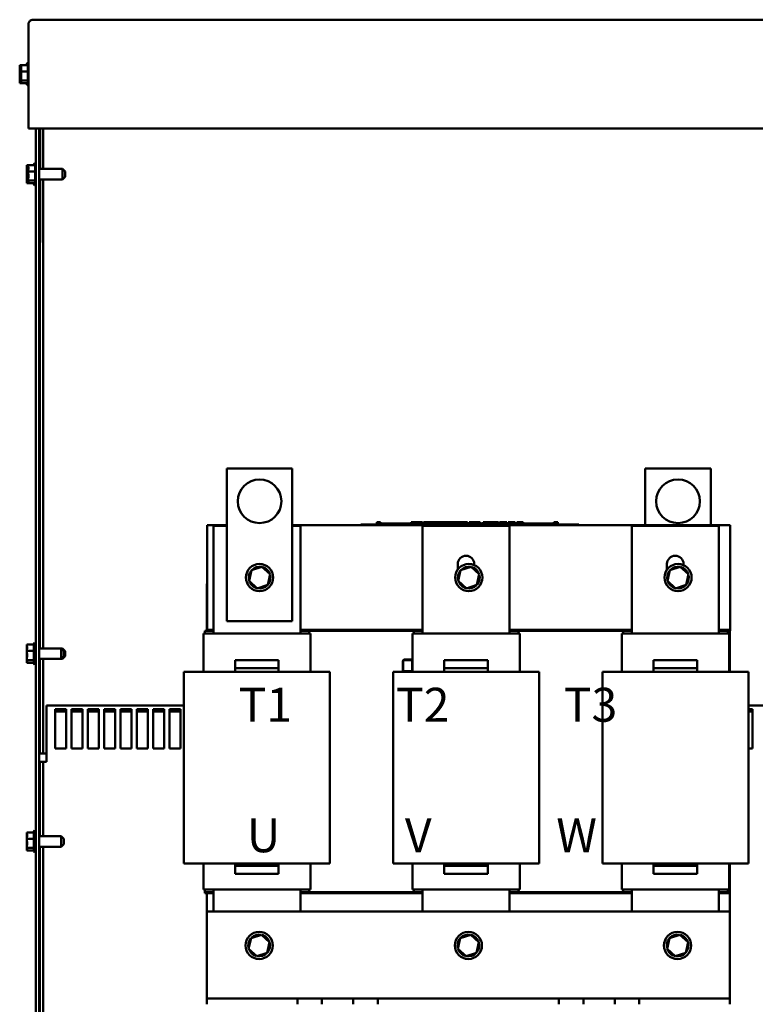
# Model space of a CAD drawing. Units: inches. Extents: x 3 to 140, y 2 to 109.
# Drawn here: x 46 to 63, y 50 to 73 of the extents above; entities that cross this region are included whole.
import ezdxf

# ---------------------------------------------------------------- set-up
doc = ezdxf.new("R2010")
doc.units = ezdxf.units.IN
doc.header["$LTSCALE"] = 6.5
doc.header["$MEASUREMENT"] = 0
doc.layers.add('Symbol (ANSI)', color=7, linetype='Continuous', lineweight=25)
doc.layers.add('Visible (ANSI)', color=7, linetype='Continuous', lineweight=50)
doc.styles.add('Note Text (ANSI)', font='tahoma.ttf')
doc.dimstyles.new('Default (ANSI)$7', dxfattribs={"dimscale": 6.5, "dimtxt": 0.16, "dimasz": 0.098425, "dimexe": 0.125, "dimexo": 0.0625, "dimgap": 0.031496, "dimtad": 0, "dimtih": 1, "dimtoh": 1, "dimrnd": 1e-08, "dimzin": 0, "dimdsep": 46, "dimtxsty": 'Note Text (ANSI)', "dimcen": 0.09, "dimdle": 0.393701, "dimclrd": 256, "dimclre": 256, "dimclrt": 256, "dimadec": 0, "dimazin": 1, "dimtfac": 0.75, "dimtofl": 0, "dimtmove": 0, "dimatfit": 3, "dimfxl": 1, "dimtolj": 1, "dimtzin": 4, "dimlwd": -1, "dimlwe": -1, "dimarcsym": 0})

msp = doc.modelspace()

# ---------------------------------------------------------------- linework, layer by layer
at = {"layer": 'Visible (ANSI)'}
for p, q in [((46.186, 72.551), (46.185, 72.551)), ((64.658, 72.551), (46.186, 72.551)), ((46.088, 72.476), (46.088, 72.471)), ((46.088, 72.471), (46.088, 72.443)), ((46.088, 72.443), (46.088, 72.401)), ((46.088, 72.401), (46.088, 70.051)), ((45.883, 71.509), (45.913, 71.509)), ((45.883, 71.509), (45.883, 71.49)), ((45.883, 71.454), (45.883, 71.418)), ((45.913, 71.509), (46.073, 71.509)), ((45.913, 71.509), (45.913, 71.49)), ((45.913, 71.454), (45.913, 71.418)), ((46.043, 71.509), (46.043, 71.527)), ((46.058, 71.509), (46.058, 71.553)), ((46.073, 71.075), (46.073, 71.527)), ((45.883, 71.384), (45.883, 71.364)), ((45.883, 71.364), (45.913, 71.364)), ((45.883, 71.364), (45.883, 71.336)), ((45.883, 71.265), (45.883, 71.218)), ((45.883, 71.183), (45.883, 71.155)), ((45.913, 71.384), (45.913, 71.364)), ((45.913, 71.364), (46.073, 71.364)), ((45.913, 71.364), (45.913, 71.336)), ((45.913, 71.265), (45.913, 71.218)), ((45.913, 71.183), (45.913, 71.155)), ((45.883, 71.155), (45.913, 71.155)), ((45.883, 71.155), (45.883, 71.147)), ((45.883, 71.111), (45.883, 71.1)), ((45.883, 71.1), (45.883, 71.092)), ((45.883, 71.092), (45.913, 71.092)), ((45.913, 71.155), (46.073, 71.155)), ((45.913, 71.155), (45.913, 71.147)), ((45.913, 71.111), (45.913, 71.1)), ((45.913, 71.1), (45.913, 71.092)), ((45.913, 71.092), (46.073, 71.092)), ((46.043, 71.075), (46.043, 71.092)), ((46.058, 71.049), (46.058, 71.092)), ((46.188, 70.051), (46.088, 70.051)), ((46.188, 70.051), (64.656, 70.051)), ((46.253, 70.051), (46.253, 36.551)), ((46.328, 36.551), (46.328, 70.051)), ((46.348, 69.126), (46.348, 70.051)), ((46.353, 70.051), (46.353, 69.126)), ((46.423, 70.051), (46.423, 69.126)), ((46.048, 69.214), (46.078, 69.214)), ((46.048, 69.214), (46.048, 69.195)), ((46.048, 69.159), (46.048, 69.123)), ((46.078, 69.214), (46.238, 69.214)), ((46.078, 69.214), (46.078, 69.195)), ((46.078, 69.159), (46.078, 69.123)), ((46.208, 69.214), (46.208, 69.232)), ((46.223, 69.214), (46.223, 69.258)), ((46.238, 68.78), (46.238, 69.232)), ((46.863, 69.126), (46.328, 69.126)), ((46.863, 68.885), (46.863, 69.126)), ((46.923, 69.066), (46.863, 69.126)), ((46.048, 69.089), (46.048, 69.069)), ((46.048, 69.069), (46.078, 69.069)), ((46.048, 69.069), (46.048, 69.041)), ((46.048, 68.97), (46.048, 68.923)), ((46.078, 69.089), (46.078, 69.069)), ((46.078, 69.069), (46.238, 69.069)), ((46.078, 69.069), (46.078, 69.041)), ((46.078, 68.97), (46.078, 68.923)), ((46.923, 68.945), (46.863, 68.885)), ((46.923, 69.066), (46.923, 68.945)), ((46.048, 68.888), (46.048, 68.86)), ((46.048, 68.86), (46.078, 68.86)), ((46.048, 68.86), (46.048, 68.852)), ((46.048, 68.816), (46.048, 68.805)), ((46.048, 68.805), (46.048, 68.797)), ((46.048, 68.797), (46.078, 68.797)), ((46.078, 68.888), (46.078, 68.86)), ((46.078, 68.86), (46.238, 68.86)), ((46.078, 68.86), (46.078, 68.852)), ((46.078, 68.816), (46.078, 68.805)), ((46.078, 68.805), (46.078, 68.797)), ((46.078, 68.797), (46.238, 68.797)), ((46.208, 68.78), (46.208, 68.797)), ((46.223, 68.754), (46.223, 68.797)), ((46.863, 68.885), (46.328, 68.885)), ((46.348, 67.563), (46.348, 68.885)), ((46.353, 68.885), (46.353, 67.563)), ((46.423, 68.885), (46.423, 58.126)), ((46.348, 67.438), (46.348, 67.563)), ((46.353, 67.563), (46.353, 67.438)), ((46.348, 58.126), (46.348, 67.438)), ((46.348, 67.438), (46.353, 67.438)), ((50.637, 62.251), (52.137, 62.251)), ((50.637, 58.751), (50.637, 62.251)), ((52.137, 62.251), (52.137, 58.751)), ((60.237, 62.251), (61.737, 62.251)), ((60.237, 60.951), (60.237, 62.251)), ((61.737, 62.251), (61.737, 60.951)), ((54.074, 61.021), (54.074, 60.971)), ((54.074, 61.021), (54.082, 61.021)), ((54.082, 61.021), (54.082, 60.971)), ((54.082, 61.021), (54.087, 61.021)), ((54.087, 61.021), (54.087, 60.971)), ((54.087, 61.021), (54.11, 61.021)), ((54.11, 61.021), (54.11, 60.991)), ((54.11, 61.021), (54.116, 61.021)), ((54.116, 61.021), (54.124, 61.021)), ((54.116, 61.021), (54.116, 60.991)), ((54.124, 61.021), (54.124, 60.991)), ((54.133, 61.021), (54.162, 61.021)), ((54.133, 61.021), (54.133, 60.991)), ((54.162, 61.021), (54.162, 60.991)), ((54.864, 61.021), (54.872, 61.021)), ((54.864, 61.021), (54.864, 60.971)), ((54.872, 61.021), (54.877, 61.021)), ((54.872, 61.021), (54.872, 60.971)), ((54.877, 61.021), (54.9, 61.021)), ((54.877, 61.021), (54.877, 60.971)), ((54.9, 61.021), (54.906, 61.021)), ((54.9, 61.021), (54.9, 60.971)), ((54.906, 61.021), (54.914, 61.021)), ((54.906, 61.021), (54.906, 60.971)), ((54.914, 61.021), (54.914, 60.971)), ((54.918, 61.021), (54.955, 61.021)), ((54.918, 61.021), (54.918, 60.971)), ((54.955, 61.021), (54.955, 60.971)), ((54.955, 61.021), (54.964, 61.021)), ((54.964, 61.021), (55.002, 61.021)), ((54.964, 60.971), (54.964, 61.021)), ((55.002, 61.021), (55.081, 61.021)), ((55.002, 60.971), (55.002, 61.021)), ((55.081, 61.021), (55.124, 61.021)), ((55.081, 60.971), (55.081, 61.021)), ((55.124, 60.971), (55.124, 61.021)), ((55.144, 61.021), (55.301, 61.021)), ((55.144, 60.971), (55.144, 61.021)), ((55.301, 60.971), (55.301, 61.021)), ((55.31, 61.021), (55.344, 61.021)), ((55.31, 60.971), (55.31, 61.021)), ((55.344, 61.021), (55.366, 61.021)), ((55.344, 60.971), (55.344, 61.021)), ((55.366, 61.021), (55.462, 61.021)), ((55.366, 60.971), (55.366, 61.021)), ((55.462, 61.021), (55.485, 61.021)), ((55.462, 60.971), (55.462, 61.021)), ((55.485, 61.021), (55.52, 61.021)), ((55.485, 60.971), (55.485, 61.021)), ((55.52, 60.971), (55.52, 61.021)), ((55.529, 60.971), (55.529, 61.021)), ((55.529, 61.021), (55.561, 61.021)), ((55.561, 61.021), (55.606, 61.021)), ((55.606, 61.021), (55.623, 61.021)), ((55.606, 61.021), (55.606, 60.971)), ((55.623, 61.021), (55.641, 61.021)), ((55.641, 61.021), (55.647, 61.021)), ((55.647, 61.021), (55.647, 60.991)), ((55.647, 61.021), (55.658, 61.021)), ((55.658, 61.021), (55.687, 61.021)), ((55.658, 61.021), (55.658, 60.991)), ((55.687, 61.021), (55.687, 60.991)), ((55.687, 61.021), (55.719, 61.021)), ((55.719, 60.991), (55.719, 61.021)), ((55.724, 61.021), (55.808, 61.021)), ((55.724, 60.991), (55.724, 61.021)), ((55.808, 61.021), (55.841, 61.021)), ((55.808, 60.991), (55.808, 61.021)), ((55.841, 61.021), (55.925, 61.021)), ((55.841, 60.991), (55.841, 61.021)), ((55.925, 60.991), (55.925, 61.021)), ((55.936, 60.991), (55.936, 61.021)), ((55.936, 61.021), (55.966, 61.021)), ((55.966, 61.021), (56.047, 61.021)), ((56.047, 61.021), (56.127, 61.021)), ((56.127, 61.021), (56.157, 61.021)), ((56.157, 60.991), (56.157, 61.021)), ((56.194, 60.991), (56.194, 61.021)), ((56.194, 61.021), (56.227, 61.021)), ((56.227, 60.991), (56.227, 61.021)), ((56.227, 61.021), (56.265, 61.021)), ((56.265, 60.991), (56.265, 61.021)), ((56.265, 61.021), (56.344, 61.021)), ((56.344, 60.991), (56.344, 61.021)), ((56.344, 61.021), (56.363, 61.021)), ((56.363, 61.021), (56.38, 61.021)), ((56.363, 61.021), (56.363, 60.971)), ((56.38, 61.021), (56.397, 61.021)), ((56.397, 61.021), (56.404, 61.021)), ((56.404, 61.021), (56.404, 60.971)), ((56.41, 61.021), (56.447, 61.021)), ((56.41, 61.021), (56.41, 60.971)), ((56.447, 61.021), (56.447, 60.971)), ((56.515, 60.971), (56.515, 61.021)), ((56.515, 61.021), (56.692, 61.021)), ((56.692, 61.021), (56.715, 61.021)), ((56.692, 60.971), (56.692, 61.021)), ((56.715, 60.971), (56.715, 61.021)), ((56.715, 61.021), (56.81, 61.021)), ((56.81, 60.971), (56.81, 61.021)), ((56.81, 61.021), (56.833, 61.021)), ((56.833, 60.971), (56.833, 61.021)), ((56.833, 61.021), (56.868, 61.021)), ((56.868, 60.971), (56.868, 61.021)), ((56.892, 61.021), (56.963, 61.021)), ((56.892, 60.971), (56.892, 61.021)), ((56.963, 61.021), (57.035, 61.021)), ((57.035, 61.021), (57.061, 61.021)), ((57.061, 60.971), (57.061, 61.021)), ((57.094, 60.971), (57.094, 61.021)), ((57.094, 61.021), (57.251, 61.021)), ((57.251, 60.971), (57.251, 61.021)), ((57.287, 61.021), (57.302, 61.021)), ((57.287, 60.971), (57.287, 61.021)), ((57.302, 61.021), (57.309, 61.021)), ((57.302, 61.021), (57.302, 60.971)), ((57.309, 61.021), (57.328, 61.021)), ((57.328, 61.021), (57.339, 61.021)), ((57.339, 61.021), (57.339, 60.991)), ((57.339, 61.021), (57.347, 61.021)), ((57.347, 61.021), (57.347, 60.991)), ((57.347, 61.021), (57.358, 61.021)), ((57.358, 61.021), (57.387, 61.021)), ((57.358, 61.021), (57.358, 60.991)), ((57.387, 61.021), (57.387, 60.991)), ((57.387, 61.021), (57.432, 61.021)), ((57.432, 60.991), (57.432, 61.021)), ((58.139, 61.021), (58.147, 61.021)), ((58.139, 61.021), (58.139, 60.971)), ((58.147, 61.021), (58.166, 61.021)), ((58.166, 61.021), (58.177, 61.021)), ((58.177, 61.021), (58.177, 60.971)), ((58.177, 61.021), (58.185, 61.021)), ((58.185, 61.021), (58.185, 60.971)), ((58.19, 61.021), (58.227, 61.021)), ((58.19, 61.021), (58.19, 60.971)), ((58.227, 61.021), (58.227, 60.971)), ((50.187, 58.551), (50.187, 60.951)), ((50.187, 60.951), (50.637, 60.951)), ((50.327, 60.938), (50.637, 60.938)), ((50.327, 58.471), (50.327, 60.938)), ((52.137, 60.951), (62.187, 60.951)), ((52.137, 60.938), (52.322, 60.938)), ((52.322, 60.938), (52.322, 58.471)), ((53.713, 60.971), (53.803, 60.971)), ((53.713, 60.951), (53.713, 60.971)), ((58.623, 60.971), (53.803, 60.971)), ((54.088, 60.971), (54.088, 60.991)), ((54.276, 60.991), (54.088, 60.991)), ((54.401, 60.991), (54.276, 60.991)), ((54.276, 60.971), (54.276, 60.991)), ((54.526, 60.991), (54.401, 60.991)), ((54.401, 60.971), (54.401, 60.991)), ((54.651, 60.991), (54.526, 60.991)), ((54.526, 60.971), (54.526, 60.991)), ((54.775, 60.991), (54.651, 60.991)), ((54.651, 60.971), (54.651, 60.991)), ((54.864, 60.991), (54.775, 60.991)), ((54.775, 60.971), (54.775, 60.991)), ((54.918, 60.991), (54.914, 60.991)), ((54.963, 60.991), (54.955, 60.991)), ((54.963, 60.971), (54.963, 60.991)), ((55.127, 60.938), (57.122, 60.938)), ((55.127, 58.471), (55.127, 60.938)), ((55.627, 60.971), (55.627, 60.991)), ((55.815, 60.991), (55.627, 60.991)), ((55.94, 60.991), (55.815, 60.991)), ((55.815, 60.971), (55.815, 60.991)), ((56.065, 60.991), (55.94, 60.991)), ((55.94, 60.971), (55.94, 60.991)), ((56.19, 60.991), (56.065, 60.991)), ((56.065, 60.971), (56.065, 60.991)), ((56.314, 60.991), (56.19, 60.991)), ((56.19, 60.971), (56.19, 60.991)), ((56.363, 60.991), (56.314, 60.991)), ((56.314, 60.971), (56.314, 60.991)), ((56.41, 60.991), (56.404, 60.991)), ((56.502, 60.991), (56.447, 60.991)), ((56.502, 60.971), (56.502, 60.991)), ((57.122, 60.938), (57.122, 58.471)), ((57.302, 60.971), (57.302, 60.991)), ((57.489, 60.991), (57.302, 60.991)), ((57.614, 60.991), (57.489, 60.991)), ((57.489, 60.971), (57.489, 60.991)), ((57.739, 60.991), (57.614, 60.991)), ((57.614, 60.971), (57.614, 60.991)), ((57.864, 60.991), (57.739, 60.991)), ((57.739, 60.971), (57.739, 60.991)), ((57.989, 60.991), (57.864, 60.991)), ((57.864, 60.971), (57.864, 60.991)), ((58.139, 60.991), (57.989, 60.991)), ((57.989, 60.971), (57.989, 60.991)), ((58.623, 60.971), (58.713, 60.971)), ((58.713, 60.951), (58.713, 60.971)), ((59.927, 60.938), (61.922, 60.938)), ((59.927, 58.471), (59.927, 60.938)), ((61.922, 60.938), (61.922, 58.471)), ((62.187, 60.951), (62.187, 58.551)), ((51.2, 59.92), (51.146, 59.673)), ((51.44, 59.998), (51.2, 59.92)), ((51.2, 59.92), (51.217, 59.905)), ((51.44, 59.998), (51.436, 59.975)), ((51.628, 59.828), (51.44, 59.998)), ((55.933, 59.932), (55.933, 60.063)), ((56, 59.92), (55.946, 59.673)), ((56.24, 59.998), (56, 59.92)), ((56, 59.92), (56.017, 59.905)), ((56.24, 59.998), (56.236, 59.975)), ((56.428, 59.828), (56.24, 59.998)), ((56.313, 60.063), (56.313, 60.037)), ((60.733, 59.932), (60.733, 60.063)), ((60.8, 59.92), (60.746, 59.673)), ((61.04, 59.998), (60.8, 59.92)), ((60.8, 59.92), (60.817, 59.905)), ((61.04, 59.998), (61.036, 59.975)), ((61.228, 59.828), (61.04, 59.998)), ((61.113, 60.063), (61.113, 60.037)), ((51.146, 59.673), (51.168, 59.68)), ((51.146, 59.673), (51.333, 59.503)), ((51.574, 59.581), (51.628, 59.828)), ((51.628, 59.828), (51.606, 59.821)), ((55.946, 59.673), (55.968, 59.68)), ((55.946, 59.673), (56.133, 59.503)), ((56.374, 59.581), (56.428, 59.828)), ((56.428, 59.828), (56.406, 59.821)), ((60.746, 59.673), (60.768, 59.68)), ((60.746, 59.673), (60.933, 59.503)), ((61.174, 59.581), (61.228, 59.828)), ((61.228, 59.828), (61.206, 59.821)), ((50.177, 59.611), (50.177, 58.531)), ((50.187, 59.611), (50.177, 59.611)), ((51.333, 59.503), (51.574, 59.581)), ((51.333, 59.503), (51.338, 59.526)), ((51.574, 59.581), (51.557, 59.596)), ((56.133, 59.503), (56.374, 59.581)), ((56.133, 59.503), (56.138, 59.526)), ((56.374, 59.581), (56.357, 59.596)), ((60.933, 59.503), (61.174, 59.581)), ((60.933, 59.503), (60.938, 59.526)), ((61.174, 59.581), (61.157, 59.596)), ((52.137, 58.751), (50.637, 58.751)), ((50.127, 58.471), (50.127, 58.531)), ((50.327, 58.531), (50.127, 58.531)), ((50.327, 58.551), (50.187, 58.551)), ((50.187, 58.531), (50.187, 58.551)), ((55.127, 58.551), (52.322, 58.551)), ((52.527, 58.531), (52.322, 58.531)), ((54.927, 58.531), (52.527, 58.531)), ((52.527, 58.471), (52.527, 58.531)), ((54.927, 58.471), (54.927, 58.531)), ((55.127, 58.531), (54.927, 58.531)), ((59.927, 58.551), (57.122, 58.551)), ((57.327, 58.531), (57.122, 58.531)), ((59.727, 58.531), (57.327, 58.531)), ((57.327, 58.471), (57.327, 58.531)), ((59.727, 58.471), (59.727, 58.531)), ((59.927, 58.531), (59.727, 58.531)), ((62.187, 58.551), (61.922, 58.551)), ((62.127, 58.531), (61.922, 58.531)), ((62.187, 58.531), (62.127, 58.531)), ((62.127, 58.471), (62.127, 58.531)), ((62.177, 57.591), (62.177, 58.531)), ((62.187, 58.531), (62.187, 58.551)), ((50.097, 58.471), (50.102, 58.471)), ((50.097, 57.591), (50.097, 58.471)), ((50.316, 58.471), (50.102, 58.471)), ((50.316, 58.471), (50.321, 58.471)), ((52.328, 58.471), (50.321, 58.471)), ((52.328, 58.471), (52.333, 58.471)), ((52.552, 58.471), (52.333, 58.471)), ((52.552, 58.471), (52.557, 58.471)), ((52.557, 57.591), (52.557, 58.471)), ((54.897, 58.471), (54.902, 58.471)), ((54.897, 57.591), (54.897, 58.471)), ((55.116, 58.471), (54.902, 58.471)), ((55.116, 58.471), (55.121, 58.471)), ((57.128, 58.471), (55.121, 58.471)), ((57.128, 58.471), (57.133, 58.471)), ((57.352, 58.471), (57.133, 58.471)), ((57.352, 58.471), (57.357, 58.471)), ((57.357, 57.591), (57.357, 58.471)), ((59.697, 58.471), (59.702, 58.471)), ((59.697, 57.591), (59.697, 58.471)), ((59.916, 58.471), (59.702, 58.471)), ((59.916, 58.471), (59.921, 58.471)), ((61.928, 58.471), (59.921, 58.471)), ((61.928, 58.471), (61.933, 58.471)), ((62.152, 58.471), (61.933, 58.471)), ((62.152, 58.471), (62.157, 58.471)), ((62.157, 57.591), (62.157, 58.471)), ((46.048, 58.214), (46.208, 58.214)), ((46.048, 58.214), (46.048, 58.195)), ((46.048, 58.159), (46.048, 58.123)), ((46.048, 58.089), (46.048, 58.069)), ((46.048, 58.069), (46.208, 58.069)), ((46.048, 58.069), (46.048, 58.041)), ((46.208, 57.78), (46.208, 58.232)), ((46.223, 57.754), (46.223, 58.258)), ((46.833, 58.126), (46.328, 58.126)), ((46.863, 58.126), (46.833, 58.126)), ((46.833, 57.885), (46.833, 58.126)), ((46.893, 58.066), (46.833, 58.126)), ((46.863, 58.096), (46.863, 58.126)), ((46.923, 58.066), (46.863, 58.126)), ((46.893, 58.066), (46.893, 57.945)), ((46.923, 58.066), (46.923, 57.945)), ((46.048, 57.97), (46.048, 57.923)), ((46.048, 57.888), (46.048, 57.86)), ((46.048, 57.86), (46.208, 57.86)), ((46.048, 57.86), (46.048, 57.852)), ((46.833, 57.885), (46.328, 57.885)), ((46.348, 55.716), (46.348, 57.885)), ((46.423, 57.885), (46.423, 55.716)), ((46.893, 57.945), (46.833, 57.885)), ((46.863, 57.885), (46.833, 57.885)), ((46.923, 57.945), (46.863, 57.885)), ((46.863, 57.885), (46.863, 57.915)), ((50.824, 57.859), (51.824, 57.859)), ((50.824, 57.669), (50.824, 57.859)), ((51.824, 57.859), (51.824, 57.669)), ((54.711, 57.869), (54.856, 57.869)), ((54.711, 57.859), (54.856, 57.859)), ((54.856, 57.858), (54.711, 57.858)), ((55.624, 57.859), (56.624, 57.859)), ((55.624, 57.669), (55.624, 57.859)), ((56.624, 57.859), (56.624, 57.669)), ((60.424, 57.859), (61.424, 57.859)), ((60.424, 57.669), (60.424, 57.859)), ((61.424, 57.859), (61.424, 57.669)), ((46.048, 57.816), (46.048, 57.805)), ((46.048, 57.805), (46.048, 57.797)), ((46.048, 57.797), (46.208, 57.797)), ((51.824, 57.669), (50.824, 57.669)), ((50.824, 57.669), (50.824, 57.591)), ((51.824, 57.591), (51.824, 57.669)), ((54.67, 57.632), (54.67, 57.828)), ((54.68, 57.632), (54.68, 57.828)), ((54.681, 57.828), (54.681, 57.632)), ((54.886, 57.632), (54.886, 57.828)), ((54.887, 57.828), (54.887, 57.632)), ((56.624, 57.669), (55.624, 57.669)), ((55.624, 57.669), (55.624, 57.591)), ((56.624, 57.591), (56.624, 57.669)), ((61.424, 57.669), (60.424, 57.669)), ((60.424, 57.669), (60.424, 57.591)), ((61.424, 57.591), (61.424, 57.669)), ((49.866, 57.591), (49.652, 57.591)), ((49.652, 57.591), (49.652, 53.191)), ((49.866, 57.591), (50.765, 57.591)), ((50.858, 57.591), (50.765, 57.591)), ((50.858, 57.591), (51.774, 57.591)), ((51.865, 57.591), (51.774, 57.591)), ((51.865, 57.591), (52.784, 57.591)), ((53.002, 57.591), (52.784, 57.591)), ((53.002, 57.591), (53.002, 53.191)), ((54.666, 57.591), (54.452, 57.591)), ((54.452, 57.591), (54.452, 53.191)), ((54.666, 57.591), (55.565, 57.591)), ((54.711, 57.602), (54.856, 57.602)), ((54.856, 57.601), (54.711, 57.601)), ((55.658, 57.591), (55.565, 57.591)), ((55.658, 57.591), (56.574, 57.591)), ((56.665, 57.591), (56.574, 57.591)), ((56.665, 57.591), (57.584, 57.591)), ((57.802, 57.591), (57.584, 57.591)), ((57.802, 57.591), (57.802, 53.191)), ((59.466, 57.591), (59.252, 57.591)), ((59.252, 57.591), (59.252, 53.191)), ((59.466, 57.591), (60.365, 57.591)), ((60.458, 57.591), (60.365, 57.591)), ((60.458, 57.591), (61.374, 57.591)), ((61.465, 57.591), (61.374, 57.591)), ((61.465, 57.591), (62.384, 57.591)), ((62.602, 57.591), (62.384, 57.591)), ((62.602, 57.591), (62.602, 53.191)), ((46.328, 57.348), (46.338, 57.348)), ((46.338, 57.348), (46.338, 56.348)), ((49.652, 56.819), (46.497, 56.819)), ((46.497, 56.819), (46.497, 55.729)), ((46.698, 55.83), (46.698, 56.729)), ((46.698, 56.729), (46.948, 56.729)), ((46.948, 56.729), (46.948, 55.83)), ((47.073, 55.83), (47.073, 56.729)), ((47.073, 56.729), (47.323, 56.729)), ((47.323, 56.729), (47.323, 55.83)), ((47.448, 55.83), (47.448, 56.729)), ((47.448, 56.729), (47.698, 56.729)), ((47.698, 56.729), (47.698, 55.83)), ((47.823, 55.83), (47.823, 56.729)), ((47.823, 56.729), (48.073, 56.729)), ((48.073, 56.729), (48.073, 55.83)), ((48.198, 55.83), (48.198, 56.729)), ((48.198, 56.729), (48.448, 56.729)), ((48.448, 56.729), (48.448, 55.83)), ((48.573, 55.83), (48.573, 56.729)), ((48.573, 56.729), (48.823, 56.729)), ((48.823, 56.729), (48.823, 55.83)), ((48.948, 55.83), (48.948, 56.729)), ((48.948, 56.729), (49.198, 56.729)), ((49.198, 56.729), (49.198, 55.83)), ((49.323, 55.83), (49.323, 56.729)), ((49.323, 56.729), (49.573, 56.729)), ((49.573, 56.729), (49.573, 55.83)), ((64.398, 56.819), (62.602, 56.819)), ((62.602, 56.729), (62.698, 56.729)), ((62.698, 56.729), (62.698, 55.83)), ((46.948, 56.677), (46.698, 56.677)), ((47.323, 56.677), (47.073, 56.677)), ((47.698, 56.677), (47.448, 56.677)), ((48.073, 56.677), (47.823, 56.677)), ((48.448, 56.677), (48.198, 56.677)), ((48.823, 56.677), (48.573, 56.677)), ((49.198, 56.677), (48.948, 56.677)), ((49.573, 56.677), (49.323, 56.677)), ((62.698, 56.677), (62.602, 56.677)), ((46.338, 56.348), (46.328, 56.348)), ((46.948, 55.83), (46.698, 55.83)), ((47.323, 55.83), (47.073, 55.83)), ((47.698, 55.83), (47.448, 55.83)), ((48.073, 55.83), (47.823, 55.83)), ((48.448, 55.83), (48.198, 55.83)), ((48.823, 55.83), (48.573, 55.83)), ((49.198, 55.83), (48.948, 55.83)), ((49.573, 55.83), (49.323, 55.83)), ((62.698, 55.83), (62.602, 55.83)), ((46.423, 55.716), (46.348, 55.716)), ((46.423, 55.716), (46.497, 55.716)), ((46.497, 55.625), (46.497, 55.729)), ((46.497, 55.625), (46.497, 55.525)), ((46.348, 55.525), (46.423, 55.525)), ((46.348, 53.816), (46.348, 55.525)), ((46.497, 55.525), (46.423, 55.525)), ((46.423, 55.525), (46.423, 53.816)), ((46.048, 53.904), (46.208, 53.904)), ((46.048, 53.904), (46.048, 53.885)), ((46.048, 53.849), (46.048, 53.813)), ((46.048, 53.779), (46.048, 53.759)), ((46.208, 53.47), (46.208, 53.922)), ((46.223, 53.444), (46.223, 53.948)), ((46.833, 53.816), (46.328, 53.816)), ((46.833, 53.575), (46.833, 53.816)), ((46.893, 53.756), (46.833, 53.816)), ((46.048, 53.759), (46.208, 53.759)), ((46.048, 53.759), (46.048, 53.731)), ((46.048, 53.66), (46.048, 53.613)), ((46.048, 53.578), (46.048, 53.55)), ((46.048, 53.55), (46.208, 53.55)), ((46.048, 53.55), (46.048, 53.542)), ((46.833, 53.575), (46.328, 53.575)), ((46.348, 42.816), (46.348, 53.575)), ((46.423, 53.575), (46.423, 42.816)), ((46.893, 53.635), (46.833, 53.575)), ((46.893, 53.756), (46.893, 53.635)), ((46.048, 53.506), (46.048, 53.495)), ((46.048, 53.495), (46.048, 53.487)), ((46.048, 53.487), (46.208, 53.487)), ((49.866, 53.191), (49.652, 53.191)), ((49.866, 53.191), (50.765, 53.191)), ((50.097, 52.591), (50.097, 53.191)), ((50.858, 53.191), (50.765, 53.191)), ((50.824, 53.191), (50.824, 53.141)), ((50.824, 53.141), (51.824, 53.141)), ((50.824, 52.951), (50.824, 53.141)), ((50.858, 53.191), (51.774, 53.191)), ((51.865, 53.191), (51.774, 53.191)), ((51.824, 53.141), (51.824, 53.191)), ((51.824, 53.141), (51.824, 52.951)), ((51.865, 53.191), (52.784, 53.191)), ((52.557, 52.591), (52.557, 53.191)), ((53.002, 53.191), (52.784, 53.191)), ((54.666, 53.191), (54.452, 53.191)), ((54.666, 53.191), (55.565, 53.191)), ((54.897, 52.591), (54.897, 53.191)), ((55.658, 53.191), (55.565, 53.191)), ((55.624, 53.191), (55.624, 53.141)), ((55.624, 53.141), (56.624, 53.141)), ((55.624, 52.951), (55.624, 53.141)), ((55.658, 53.191), (56.574, 53.191)), ((56.665, 53.191), (56.574, 53.191)), ((56.624, 53.141), (56.624, 53.191)), ((56.624, 53.141), (56.624, 52.951)), ((56.665, 53.191), (57.584, 53.191)), ((57.357, 52.591), (57.357, 53.191)), ((57.802, 53.191), (57.584, 53.191)), ((59.466, 53.191), (59.252, 53.191)), ((59.466, 53.191), (60.365, 53.191)), ((59.697, 52.591), (59.697, 53.191)), ((60.458, 53.191), (60.365, 53.191)), ((60.424, 53.191), (60.424, 53.141)), ((60.424, 53.141), (61.424, 53.141)), ((60.424, 52.951), (60.424, 53.141)), ((60.458, 53.191), (61.374, 53.191)), ((61.465, 53.191), (61.374, 53.191)), ((61.424, 53.141), (61.424, 53.191)), ((61.424, 53.141), (61.424, 52.951)), ((61.465, 53.191), (62.384, 53.191)), ((62.157, 52.591), (62.157, 53.191)), ((62.177, 52.511), (62.177, 53.191)), ((62.602, 53.191), (62.384, 53.191)), ((51.824, 52.951), (50.824, 52.951)), ((56.624, 52.951), (55.624, 52.951)), ((61.424, 52.951), (60.424, 52.951)), ((50.097, 52.591), (50.102, 52.591)), ((50.316, 52.591), (50.102, 52.591)), ((50.127, 52.531), (50.127, 52.591)), ((50.127, 52.531), (50.127, 52.511)), ((50.127, 52.531), (50.327, 52.531)), ((50.127, 52.531), (50.327, 52.531)), ((50.127, 52.511), (50.177, 52.511)), ((50.177, 52.091), (50.177, 52.511)), ((50.177, 52.511), (50.327, 52.511)), ((50.321, 52.591), (50.316, 52.591)), ((50.321, 52.591), (52.328, 52.591)), ((50.327, 52.091), (50.327, 52.591)), ((52.322, 52.591), (52.322, 52.091)), ((52.322, 52.531), (55.127, 52.531)), ((52.322, 52.531), (52.527, 52.531)), ((52.322, 52.511), (55.127, 52.511)), ((52.333, 52.591), (52.328, 52.591)), ((52.552, 52.591), (52.333, 52.591)), ((52.527, 52.531), (52.527, 52.591)), ((52.552, 52.591), (52.557, 52.591)), ((54.897, 52.591), (54.902, 52.591)), ((55.116, 52.591), (54.902, 52.591)), ((54.927, 52.531), (54.927, 52.591)), ((54.927, 52.531), (55.127, 52.531)), ((55.121, 52.591), (55.116, 52.591)), ((55.121, 52.591), (57.128, 52.591)), ((55.127, 52.091), (55.127, 52.591)), ((57.122, 52.591), (57.122, 52.091)), ((57.122, 52.531), (59.727, 52.531)), ((57.122, 52.531), (57.327, 52.531)), ((57.122, 52.511), (59.927, 52.511)), ((57.133, 52.591), (57.128, 52.591)), ((57.352, 52.591), (57.133, 52.591)), ((57.327, 52.531), (57.327, 52.591)), ((57.352, 52.591), (57.357, 52.591)), ((59.697, 52.591), (59.702, 52.591)), ((59.916, 52.591), (59.702, 52.591)), ((59.727, 52.531), (59.727, 52.591)), ((59.727, 52.531), (59.927, 52.531)), ((59.921, 52.591), (59.916, 52.591)), ((59.921, 52.591), (61.928, 52.591)), ((59.927, 52.091), (59.927, 52.591)), ((61.922, 52.591), (61.922, 52.091)), ((61.922, 52.531), (62.127, 52.531)), ((61.922, 52.511), (62.177, 52.511)), ((61.933, 52.591), (61.928, 52.591)), ((62.152, 52.591), (61.933, 52.591)), ((62.127, 52.531), (62.127, 52.591)), ((62.127, 52.531), (62.127, 52.511)), ((62.152, 52.591), (62.157, 52.591)), ((62.177, 52.511), (62.177, 52.091)), ((50.177, 52.091), (50.177, 50.23)), ((50.177, 52.091), (62.177, 52.091)), ((62.177, 50.23), (62.177, 52.091)), ((51.43, 51.558), (51.19, 51.48)), ((51.43, 51.558), (51.426, 51.535)), ((51.618, 51.388), (51.43, 51.558)), ((56.23, 51.558), (55.99, 51.48)), ((56.23, 51.558), (56.226, 51.535)), ((56.418, 51.388), (56.23, 51.558)), ((61.03, 51.558), (60.79, 51.48)), ((61.03, 51.558), (61.026, 51.535)), ((61.218, 51.388), (61.03, 51.558)), ((51.19, 51.48), (51.136, 51.233)), ((51.19, 51.48), (51.207, 51.465)), ((51.564, 51.141), (51.618, 51.388)), ((51.618, 51.388), (51.596, 51.381)), ((55.99, 51.48), (55.936, 51.233)), ((55.99, 51.48), (56.007, 51.465)), ((56.364, 51.141), (56.418, 51.388)), ((56.418, 51.388), (56.396, 51.381)), ((60.79, 51.48), (60.736, 51.233)), ((60.79, 51.48), (60.807, 51.465)), ((61.164, 51.141), (61.218, 51.388)), ((61.218, 51.388), (61.196, 51.381)), ((51.136, 51.233), (51.158, 51.24)), ((51.136, 51.233), (51.323, 51.063)), ((51.323, 51.063), (51.564, 51.141)), ((51.323, 51.063), (51.328, 51.086)), ((51.564, 51.141), (51.547, 51.156)), ((55.936, 51.233), (55.958, 51.24)), ((55.936, 51.233), (56.123, 51.063)), ((56.123, 51.063), (56.364, 51.141)), ((56.123, 51.063), (56.128, 51.086)), ((56.364, 51.141), (56.347, 51.156)), ((60.736, 51.233), (60.758, 51.24)), ((60.736, 51.233), (60.923, 51.063)), ((60.923, 51.063), (61.164, 51.141)), ((60.923, 51.063), (60.928, 51.086)), ((61.164, 51.141), (61.147, 51.156)), ((50.177, 50.23), (50.177, 50.095)), ((62.177, 50.095), (62.177, 50.23)), ((50.177, 50.095), (52.256, 50.095)), ((50.177, 50.095), (50.177, 49.961)), ((52.256, 50.095), (52.818, 50.095)), ((52.256, 49.961), (52.256, 50.095)), ((52.818, 50.095), (52.818, 49.961)), ((52.818, 50.095), (53.536, 50.095)), ((53.536, 49.961), (53.536, 50.095)), ((53.536, 50.095), (53.817, 50.095)), ((53.817, 50.095), (54.098, 50.095)), ((54.098, 50.095), (54.098, 49.961)), ((54.098, 50.095), (58.256, 50.095)), ((58.256, 50.095), (58.537, 50.095)), ((58.256, 49.961), (58.256, 50.095)), ((58.537, 50.095), (58.818, 50.095)), ((58.818, 50.095), (58.818, 49.961)), ((58.818, 50.095), (59.536, 50.095)), ((59.536, 50.095), (60.098, 50.095)), ((59.536, 49.961), (59.536, 50.095)), ((60.098, 50.095), (60.098, 49.961)), ((60.098, 50.095), (62.177, 50.095)), ((62.177, 49.961), (62.177, 50.095))]:
    msp.add_line(p, q, dxfattribs=at)
for centre, radius in [((51.387, 61.501), 0.5), ((60.987, 61.501), 0.5), ((51.387, 59.751), 0.312), ((56.187, 59.751), 0.312), ((60.987, 59.751), 0.312), ((51.377, 51.311), 0.312), ((56.177, 51.311), 0.312), ((60.977, 51.311), 0.312)]:
    msp.add_circle(centre, radius, dxfattribs=at)
for centre, radius, start, end in [((46.073, 71.527), 0.03, 120, 180), ((46.058, 71.523), 0.03, 46.2542, 90), ((46.103, 71.527), 0.03, 120, 180), ((46.073, 71.075), 0.03, 180, 240), ((46.058, 71.079), 0.03, 270, 313.7458), ((46.103, 71.075), 0.03, 180, 240), ((46.238, 69.232), 0.03, 120, 180), ((46.223, 69.228), 0.03, 46.2542, 90), ((46.268, 69.232), 0.03, 120, 180), ((46.238, 68.78), 0.03, 180, 240), ((46.223, 68.784), 0.03, 270, 313.7458), ((46.268, 68.78), 0.03, 180, 240), ((56.123, 60.063), 0.19, 0, 180), ((60.923, 60.063), 0.19, 0, 180), ((51.387, 59.751), 0.25, 138.9562, 196.6292), ((51.387, 59.751), 0.25, 78.9562, 136.6292), ((51.387, 59.751), 0.25, 18.9562, 76.6292), ((56.187, 59.751), 0.25, 138.9562, 196.6292), ((56.187, 59.751), 0.25, 78.9562, 136.6292), ((56.187, 59.751), 0.25, 18.9562, 76.6292), ((60.987, 59.751), 0.25, 138.9562, 196.6292), ((60.987, 59.751), 0.25, 78.9562, 136.6292), ((60.987, 59.751), 0.25, 18.9562, 76.6292), ((51.387, 59.751), 0.25, 198.9562, 256.6292), ((51.387, 59.751), 0.25, 318.9562, 16.6292), ((56.187, 59.751), 0.25, 198.9562, 256.6292), ((56.187, 59.751), 0.25, 318.9562, 16.6292), ((60.987, 59.751), 0.25, 198.9562, 256.6292), ((60.987, 59.751), 0.25, 318.9562, 16.6292), ((51.387, 59.751), 0.25, 258.9562, 316.6292), ((56.187, 59.751), 0.25, 258.9562, 316.6292), ((60.987, 59.751), 0.25, 258.9562, 316.6292), ((46.238, 58.232), 0.03, 120, 180), ((46.223, 58.228), 0.03, 0, 90), ((46.268, 58.232), 0.03, 120, 143.9536), ((54.711, 57.828), 0.041, 90, 180), ((54.711, 57.828), 0.031, 90, 180), ((54.711, 57.828), 0.03, 90, 180), ((54.856, 57.828), 0.041, 0, 90), ((54.856, 57.828), 0.031, 0, 90), ((54.856, 57.828), 0.03, 0, 90), ((46.238, 57.78), 0.03, 180, 240), ((46.223, 57.784), 0.03, 270, 0), ((46.268, 57.78), 0.03, 216.0464, 240), ((54.711, 57.632), 0.041, 180, 270), ((54.701, 57.727), 0.03, 131.8103, 134.427), ((54.701, 57.727), 0.03, 225.573, 228.1897), ((54.711, 57.632), 0.031, 180, 270), ((54.711, 57.632), 0.03, 180, 270), ((54.856, 57.632), 0.031, 270, 0), ((54.856, 57.632), 0.041, 270, 0), ((54.856, 57.632), 0.03, 270, 0), ((54.863, 57.726), 0.03, 36.7577, 39.8397), ((54.863, 57.726), 0.03, 320.1603, 323.2423), ((46.238, 53.922), 0.03, 120, 180), ((46.223, 53.918), 0.03, 0, 90), ((46.238, 53.47), 0.03, 180, 240), ((46.223, 53.474), 0.03, 270, 0), ((51.377, 51.311), 0.25, 78.9562, 136.6292), ((51.377, 51.311), 0.25, 18.9562, 76.6292), ((56.177, 51.311), 0.25, 78.9562, 136.6292), ((56.177, 51.311), 0.25, 18.9562, 76.6292), ((60.977, 51.311), 0.25, 78.9562, 136.6292), ((60.977, 51.311), 0.25, 18.9562, 76.6292), ((51.377, 51.311), 0.25, 138.9562, 196.6292), ((51.377, 51.311), 0.25, 318.9562, 16.6292), ((56.177, 51.311), 0.25, 138.9562, 196.6292), ((56.177, 51.311), 0.25, 318.9562, 16.6292), ((60.977, 51.311), 0.25, 138.9562, 196.6292), ((60.977, 51.311), 0.25, 318.9562, 16.6292), ((51.377, 51.311), 0.25, 198.9562, 256.6292), ((51.377, 51.311), 0.25, 258.9562, 316.6292), ((56.177, 51.311), 0.25, 198.9562, 256.6292), ((56.177, 51.311), 0.25, 258.9562, 316.6292), ((60.977, 51.311), 0.25, 198.9562, 256.6292), ((60.977, 51.311), 0.25, 258.9562, 316.6292)]:
    msp.add_arc(centre, radius, start, end, dxfattribs=at)
for points, knots in [([(46.185, 72.551), (46.172, 72.551), (46.159, 72.548), (46.135, 72.538), (46.124, 72.531), (46.108, 72.515), (46.103, 72.508), (46.094, 72.493), (46.09, 72.485), (46.088, 72.476)], [0, 0, 0, 0, 0.0992237, 0.0992237, 0.1984474, 0.1984474, 0.266644, 0.266644, 0.3348406, 0.3348406, 0.3348406, 0.3348406]), ([(45.883, 71.384), (45.883, 71.389), (45.883, 71.395), (45.885, 71.412), (45.887, 71.425), (45.887, 71.437), (45.887, 71.448), (45.885, 71.462), (45.883, 71.478), (45.883, 71.485), (45.883, 71.49)], [-0.1870986, -0.1870986, -0.1870986, -0.1870986, -0.1282749, -0.1282749, 0, 0, 0, 0.1282749, 0.1282749, 0.1870986, 0.1870986, 0.1870986, 0.1870986]), ([(45.885, 71.465), (45.885, 71.464), (45.884, 71.463), (45.883, 71.46), (45.883, 71.457), (45.883, 71.454)], [0.09948687, 0.09948687, 0.09948687, 0.09948687, 0.12827492, 0.12827492, 0.1870986, 0.1870986, 0.1870986, 0.1870986]), ([(45.913, 71.384), (45.913, 71.389), (45.913, 71.395), (45.915, 71.412), (45.917, 71.425), (45.917, 71.437), (45.917, 71.448), (45.915, 71.462), (45.913, 71.478), (45.913, 71.485), (45.913, 71.49)], [-0.1870986, -0.1870986, -0.1870986, -0.1870986, -0.1282749, -0.1282749, 0, 0, 0, 0.1282749, 0.1282749, 0.1870986, 0.1870986, 0.1870986, 0.1870986]), ([(45.915, 71.465), (45.915, 71.464), (45.914, 71.463), (45.913, 71.46), (45.913, 71.457), (45.913, 71.454)], [0.09948687, 0.09948687, 0.09948687, 0.09948687, 0.12827492, 0.12827492, 0.1870986, 0.1870986, 0.1870986, 0.1870986]), ([(45.883, 71.183), (45.883, 71.191), (45.883, 71.2), (45.885, 71.224), (45.887, 71.243), (45.887, 71.26), (45.887, 71.276), (45.885, 71.296), (45.883, 71.32), (45.883, 71.329), (45.883, 71.336)], [-0.1870986, -0.1870986, -0.1870986, -0.1870986, -0.1282749, -0.1282749, 0, 0, 0, 0.1282749, 0.1282749, 0.1870986, 0.1870986, 0.1870986, 0.1870986]), ([(45.885, 71.301), (45.885, 71.297), (45.884, 71.293), (45.883, 71.282), (45.883, 71.273), (45.883, 71.265)], [0.09948687, 0.09948687, 0.09948687, 0.09948687, 0.12827492, 0.12827492, 0.1870986, 0.1870986, 0.1870986, 0.1870986]), ([(45.913, 71.183), (45.913, 71.191), (45.913, 71.2), (45.915, 71.224), (45.917, 71.243), (45.917, 71.26), (45.917, 71.276), (45.915, 71.296), (45.913, 71.32), (45.913, 71.329), (45.913, 71.336)], [-0.1870986, -0.1870986, -0.1870986, -0.1870986, -0.1282749, -0.1282749, 0, 0, 0, 0.1282749, 0.1282749, 0.1870986, 0.1870986, 0.1870986, 0.1870986]), ([(45.915, 71.301), (45.915, 71.297), (45.914, 71.293), (45.913, 71.282), (45.913, 71.273), (45.913, 71.265)], [0.09948687, 0.09948687, 0.09948687, 0.09948687, 0.12827492, 0.12827492, 0.1870986, 0.1870986, 0.1870986, 0.1870986]), ([(45.883, 71.1), (45.883, 71.102), (45.883, 71.105), (45.885, 71.112), (45.887, 71.118), (45.887, 71.123), (45.887, 71.128), (45.885, 71.134), (45.883, 71.142), (45.883, 71.144), (45.883, 71.147)], [-0.1870986, -0.1870986, -0.1870986, -0.1870986, -0.1282749, -0.1282749, 0, 0, 0, 0.1282749, 0.1282749, 0.1870986, 0.1870986, 0.1870986, 0.1870986]), ([(45.885, 71.136), (45.885, 71.133), (45.884, 71.13), (45.883, 71.123), (45.883, 71.116), (45.883, 71.111)], [0.09948687, 0.09948687, 0.09948687, 0.09948687, 0.12827492, 0.12827492, 0.1870986, 0.1870986, 0.1870986, 0.1870986]), ([(45.913, 71.1), (45.913, 71.102), (45.913, 71.105), (45.915, 71.112), (45.917, 71.118), (45.917, 71.123), (45.917, 71.128), (45.915, 71.134), (45.913, 71.142), (45.913, 71.144), (45.913, 71.147)], [-0.1870986, -0.1870986, -0.1870986, -0.1870986, -0.1282749, -0.1282749, 0, 0, 0, 0.1282749, 0.1282749, 0.1870986, 0.1870986, 0.1870986, 0.1870986]), ([(45.915, 71.136), (45.915, 71.133), (45.914, 71.13), (45.913, 71.123), (45.913, 71.116), (45.913, 71.111)], [0.09948687, 0.09948687, 0.09948687, 0.09948687, 0.12827492, 0.12827492, 0.1870986, 0.1870986, 0.1870986, 0.1870986]), ([(46.048, 69.089), (46.048, 69.094), (46.049, 69.1), (46.051, 69.117), (46.053, 69.13), (46.053, 69.142), (46.053, 69.153), (46.051, 69.167), (46.049, 69.183), (46.048, 69.19), (46.048, 69.195)], [-0.1870986, -0.1870986, -0.1870986, -0.1870986, -0.1282749, -0.1282749, 0, 0, 0, 0.1282749, 0.1282749, 0.1870986, 0.1870986, 0.1870986, 0.1870986]), ([(46.05, 69.17), (46.05, 69.169), (46.05, 69.168), (46.049, 69.165), (46.048, 69.162), (46.048, 69.159)], [0.09948687, 0.09948687, 0.09948687, 0.09948687, 0.12827492, 0.12827492, 0.1870986, 0.1870986, 0.1870986, 0.1870986]), ([(46.078, 69.089), (46.078, 69.094), (46.079, 69.1), (46.081, 69.117), (46.083, 69.13), (46.083, 69.142), (46.083, 69.153), (46.081, 69.167), (46.079, 69.183), (46.078, 69.19), (46.078, 69.195)], [-0.1870986, -0.1870986, -0.1870986, -0.1870986, -0.1282749, -0.1282749, 0, 0, 0, 0.1282749, 0.1282749, 0.1870986, 0.1870986, 0.1870986, 0.1870986]), ([(46.08, 69.17), (46.08, 69.169), (46.08, 69.168), (46.079, 69.165), (46.078, 69.162), (46.078, 69.159)], [0.09948687, 0.09948687, 0.09948687, 0.09948687, 0.12827492, 0.12827492, 0.1870986, 0.1870986, 0.1870986, 0.1870986]), ([(46.048, 68.888), (46.048, 68.896), (46.049, 68.905), (46.051, 68.929), (46.053, 68.948), (46.053, 68.965), (46.053, 68.981), (46.051, 69.001), (46.049, 69.025), (46.048, 69.034), (46.048, 69.041)], [-0.1870986, -0.1870986, -0.1870986, -0.1870986, -0.1282749, -0.1282749, 0, 0, 0, 0.1282749, 0.1282749, 0.1870986, 0.1870986, 0.1870986, 0.1870986]), ([(46.05, 69.006), (46.05, 69.002), (46.05, 68.998), (46.049, 68.987), (46.048, 68.978), (46.048, 68.97)], [0.09948687, 0.09948687, 0.09948687, 0.09948687, 0.12827492, 0.12827492, 0.1870986, 0.1870986, 0.1870986, 0.1870986]), ([(46.078, 68.888), (46.078, 68.896), (46.079, 68.905), (46.081, 68.929), (46.083, 68.948), (46.083, 68.965), (46.083, 68.981), (46.081, 69.001), (46.079, 69.025), (46.078, 69.034), (46.078, 69.041)], [-0.1870986, -0.1870986, -0.1870986, -0.1870986, -0.1282749, -0.1282749, 0, 0, 0, 0.1282749, 0.1282749, 0.1870986, 0.1870986, 0.1870986, 0.1870986]), ([(46.08, 69.006), (46.08, 69.002), (46.08, 68.998), (46.079, 68.987), (46.078, 68.978), (46.078, 68.97)], [0.09948687, 0.09948687, 0.09948687, 0.09948687, 0.12827492, 0.12827492, 0.1870986, 0.1870986, 0.1870986, 0.1870986]), ([(46.048, 68.805), (46.048, 68.807), (46.049, 68.81), (46.051, 68.817), (46.053, 68.823), (46.053, 68.828), (46.053, 68.833), (46.051, 68.839), (46.049, 68.847), (46.048, 68.849), (46.048, 68.852)], [-0.1870986, -0.1870986, -0.1870986, -0.1870986, -0.1282749, -0.1282749, 0, 0, 0, 0.1282749, 0.1282749, 0.1870986, 0.1870986, 0.1870986, 0.1870986]), ([(46.05, 68.841), (46.05, 68.838), (46.05, 68.835), (46.049, 68.828), (46.048, 68.821), (46.048, 68.816)], [0.09948687, 0.09948687, 0.09948687, 0.09948687, 0.12827492, 0.12827492, 0.1870986, 0.1870986, 0.1870986, 0.1870986]), ([(46.078, 68.805), (46.078, 68.807), (46.079, 68.81), (46.081, 68.817), (46.083, 68.823), (46.083, 68.828), (46.083, 68.833), (46.081, 68.839), (46.079, 68.847), (46.078, 68.849), (46.078, 68.852)], [-0.1870986, -0.1870986, -0.1870986, -0.1870986, -0.1282749, -0.1282749, 0, 0, 0, 0.1282749, 0.1282749, 0.1870986, 0.1870986, 0.1870986, 0.1870986]), ([(46.08, 68.841), (46.08, 68.838), (46.08, 68.835), (46.079, 68.828), (46.078, 68.821), (46.078, 68.816)], [0.09948687, 0.09948687, 0.09948687, 0.09948687, 0.12827492, 0.12827492, 0.1870986, 0.1870986, 0.1870986, 0.1870986]), ([(46.048, 58.089), (46.048, 58.094), (46.049, 58.1), (46.051, 58.117), (46.053, 58.13), (46.053, 58.142), (46.053, 58.153), (46.051, 58.167), (46.049, 58.183), (46.048, 58.19), (46.048, 58.195)], [-0.1870986, -0.1870986, -0.1870986, -0.1870986, -0.1282749, -0.1282749, 0, 0, 0, 0.1282749, 0.1282749, 0.1870986, 0.1870986, 0.1870986, 0.1870986]), ([(46.05, 58.17), (46.05, 58.169), (46.05, 58.168), (46.049, 58.165), (46.048, 58.162), (46.048, 58.159)], [0.09948687, 0.09948687, 0.09948687, 0.09948687, 0.12827492, 0.12827492, 0.1870986, 0.1870986, 0.1870986, 0.1870986]), ([(46.048, 57.888), (46.048, 57.896), (46.049, 57.905), (46.051, 57.929), (46.053, 57.948), (46.053, 57.965), (46.053, 57.981), (46.051, 58.001), (46.049, 58.025), (46.048, 58.034), (46.048, 58.041)], [-0.1870986, -0.1870986, -0.1870986, -0.1870986, -0.1282749, -0.1282749, 0, 0, 0, 0.1282749, 0.1282749, 0.1870986, 0.1870986, 0.1870986, 0.1870986]), ([(46.05, 58.006), (46.05, 58.002), (46.05, 57.998), (46.049, 57.987), (46.048, 57.978), (46.048, 57.97)], [0.09948687, 0.09948687, 0.09948687, 0.09948687, 0.12827492, 0.12827492, 0.1870986, 0.1870986, 0.1870986, 0.1870986]), ([(46.048, 57.805), (46.048, 57.807), (46.049, 57.81), (46.051, 57.817), (46.053, 57.823), (46.053, 57.828), (46.053, 57.833), (46.051, 57.839), (46.049, 57.847), (46.048, 57.849), (46.048, 57.852)], [-0.1870986, -0.1870986, -0.1870986, -0.1870986, -0.1282749, -0.1282749, 0, 0, 0, 0.1282749, 0.1282749, 0.1870986, 0.1870986, 0.1870986, 0.1870986]), ([(46.05, 57.841), (46.05, 57.838), (46.05, 57.835), (46.049, 57.828), (46.048, 57.821), (46.048, 57.816)], [0.09948687, 0.09948687, 0.09948687, 0.09948687, 0.12827492, 0.12827492, 0.1870986, 0.1870986, 0.1870986, 0.1870986]), ([(46.048, 53.779), (46.048, 53.784), (46.049, 53.79), (46.051, 53.807), (46.053, 53.82), (46.053, 53.832), (46.053, 53.843), (46.051, 53.857), (46.049, 53.873), (46.048, 53.88), (46.048, 53.885)], [-0.1870986, -0.1870986, -0.1870986, -0.1870986, -0.1282749, -0.1282749, 0, 0, 0, 0.1282749, 0.1282749, 0.1870986, 0.1870986, 0.1870986, 0.1870986]), ([(46.05, 53.86), (46.05, 53.859), (46.05, 53.858), (46.049, 53.855), (46.048, 53.852), (46.048, 53.849)], [0.09948687, 0.09948687, 0.09948687, 0.09948687, 0.12827492, 0.12827492, 0.1870986, 0.1870986, 0.1870986, 0.1870986]), ([(46.048, 53.578), (46.048, 53.586), (46.049, 53.595), (46.051, 53.619), (46.053, 53.638), (46.053, 53.655), (46.053, 53.671), (46.051, 53.691), (46.049, 53.715), (46.048, 53.724), (46.048, 53.731)], [-0.1870986, -0.1870986, -0.1870986, -0.1870986, -0.1282749, -0.1282749, 0, 0, 0, 0.1282749, 0.1282749, 0.1870986, 0.1870986, 0.1870986, 0.1870986]), ([(46.05, 53.696), (46.05, 53.692), (46.05, 53.688), (46.049, 53.677), (46.048, 53.668), (46.048, 53.66)], [0.09948687, 0.09948687, 0.09948687, 0.09948687, 0.12827492, 0.12827492, 0.1870986, 0.1870986, 0.1870986, 0.1870986]), ([(46.048, 53.495), (46.048, 53.497), (46.049, 53.5), (46.051, 53.507), (46.053, 53.513), (46.053, 53.518), (46.053, 53.523), (46.051, 53.529), (46.049, 53.537), (46.048, 53.539), (46.048, 53.542)], [-0.1870986, -0.1870986, -0.1870986, -0.1870986, -0.1282749, -0.1282749, 0, 0, 0, 0.1282749, 0.1282749, 0.1870986, 0.1870986, 0.1870986, 0.1870986]), ([(46.05, 53.531), (46.05, 53.528), (46.05, 53.525), (46.049, 53.518), (46.048, 53.511), (46.048, 53.506)], [0.09948687, 0.09948687, 0.09948687, 0.09948687, 0.12827492, 0.12827492, 0.1870986, 0.1870986, 0.1870986, 0.1870986])]:
    msp.add_open_spline(points, degree=3, knots=knots, dxfattribs=at)
for points in [[(45.883, 71.418), (45.883, 71.412), (45.883, 71.404), (45.884, 71.398)], [(45.913, 71.418), (45.913, 71.412), (45.913, 71.404), (45.914, 71.398)], [(45.883, 71.218), (45.883, 71.213), (45.883, 71.208), (45.884, 71.203)], [(45.913, 71.218), (45.913, 71.213), (45.913, 71.208), (45.914, 71.203)], [(46.048, 69.123), (46.048, 69.117), (46.049, 69.109), (46.049, 69.103)], [(46.048, 68.923), (46.048, 68.918), (46.049, 68.913), (46.049, 68.908)], [(46.078, 69.123), (46.078, 69.117), (46.079, 69.109), (46.079, 69.103)], [(46.078, 68.923), (46.078, 68.918), (46.079, 68.913), (46.079, 68.908)], [(46.048, 58.123), (46.048, 58.117), (46.049, 58.109), (46.049, 58.103)], [(46.048, 57.923), (46.048, 57.918), (46.049, 57.913), (46.049, 57.908)], [(46.048, 53.813), (46.048, 53.807), (46.049, 53.799), (46.049, 53.793)], [(46.048, 53.613), (46.048, 53.608), (46.049, 53.603), (46.049, 53.598)]]:
    msp.add_open_spline(points, degree=3, dxfattribs=at)

# ---------------------------------------------------------------- texts
at = {"layer": 'Symbol (ANSI)', "char_height": 0.78, "attachment_point": 1, "style": 'Note Text (ANSI)'}
for s, insert, width in [('\\fTahoma|b0|i0;\\H0.7800;T1          T2           T3', (50.904, 57.223), 10.67032), ('\\fTahoma|b0|i0;\\H0.7800;U            V            W', (51.094, 54.229), 10.35112)]:
    msp.add_mtext(s, dxfattribs=dict(at, insert=insert, width=width))

# ---------------------------------------------------------------- leaders
at = {"layer": 'Symbol (ANSI)', "annotation_type": 0, "has_hookline": 1, "hookline_direction": 0, "text_width": 5.856}
msp.add_leader([(57.666, 46.943), (65.624, 50.894), (66.264, 50.894)], dimstyle='Default (ANSI)$7', override={"dimtad": 0}, dxfattribs=at)

doc.saveas('drawing.dxf')
